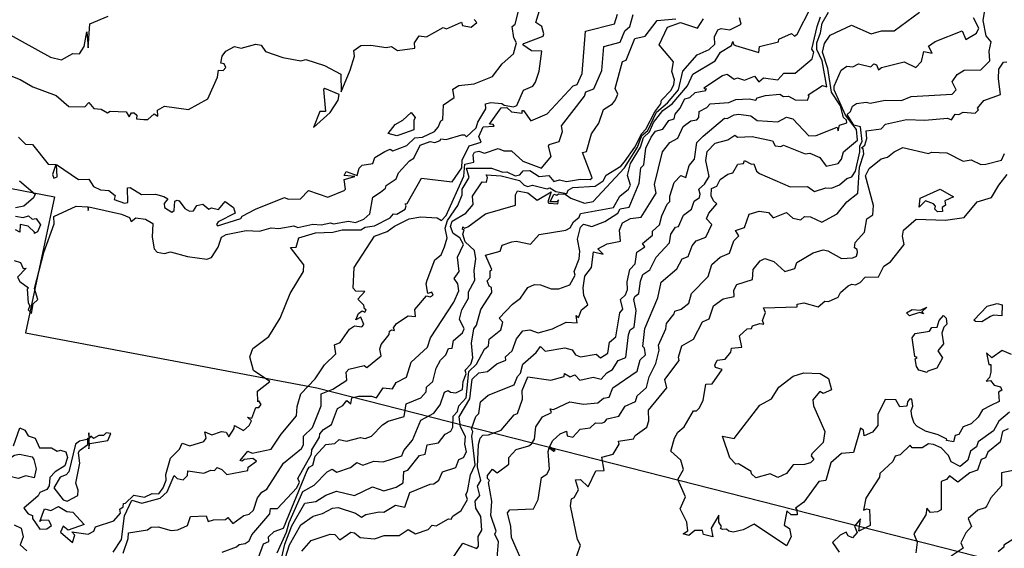
# Model space of a CAD drawing. Units: inches. Extents: x 25504641 to 25506451, y 6682229 to 6683775.
# Drawn here: x 25504987 to 25505179, y 6683471 to 6683574 of the extents above; entities that cross this region are included whole.
import ezdxf

# ---------------------------------------------------------------- set-up
doc = ezdxf.new("R2010")
doc.units = ezdxf.units.IN
doc.header["$MEASUREMENT"] = 0
doc.layers.add('Height curves', color=14, linetype='Continuous', lineweight=30)
doc.layers.add('Planning_areas', color=243, linetype='Continuous')

msp = doc.modelspace()

# ---------------------------------------------------------------- linework, layer by layer
at = {"layer": 'Height curves'}
for points, elevation in [([(25504985.48, 6683526.88), (25504986.7, 6683526.5), (25504987.24, 6683525.34), (25504987.79, 6683525.39), (25504986.13, 6683523.65), (25504986.55, 6683522.81), (25504988.23, 6683521.55), (25504987.99, 6683521.31), (25504988.18, 6683518.65), (25504988.55, 6683518.05), (25504988.22, 6683517.25), (25504988.85, 6683516.54), (25504989.2, 6683518.4), (25504990.1, 6683519.25), (25504989.43, 6683521.45), (25504991.24, 6683528.45), (25504993.29, 6683534.05), (25504993.25, 6683535.48), (25504997.57, 6683537.55), (25504999.85, 6683537.38), (25504999.95, 6683536.66), (25505000.05, 6683537.4), (25505006.44, 6683535.96), (25505008.05, 6683535.28), (25505008.32, 6683534.52), (25505009.25, 6683535.23), (25505011.15, 6683534.99), (25505012.6, 6683534.15), (25505012.44, 6683531.45), (25505012.88, 6683529.15), (25505013.43, 6683528.55), (25505014.85, 6683528.25), (25505016.05, 6683528.6), (25505019.35, 6683527.71), (25505023.14, 6683527.15), (25505024.05, 6683527.47), (25505025.35, 6683529.52), (25505026.02, 6683531.48), (25505026.95, 6683531.96), (25505030.83, 6683532.77), (25505033.45, 6683532.66), (25505035.75, 6683533.31), (25505037.25, 6683533.17), (25505040.15, 6683533.7), (25505040.95, 6683533.36), (25505043.87, 6683534.03), (25505045.55, 6683533.9), (25505047.35, 6683534.29), (25505047.95, 6683534.07), (25505050.87, 6683534.57), (25505052.25, 6683534.35), (25505053.85, 6683534.97), (25505055.06, 6683536.04), (25505055.61, 6683539.29), (25505057.15, 6683540.25), (25505058.09, 6683541.05), (25505058.22, 6683541.55), (25505060.2, 6683542.9), (25505060.66, 6683544.04), (25505062.8, 6683546.4), (25505063.65, 6683546.94), (25505064.86, 6683549.45), (25505066.85, 6683550.18), (25505067.75, 6683549.97), (25505068.83, 6683550.35), (25505068.95, 6683550.69), (25505069.95, 6683550.56), (25505073.03, 6683551.47), (25505073.55, 6683551.5), (25505073.95, 6683551.1), (25505075.87, 6683552.83), (25505076.16, 6683553.95), (25505077.75, 6683556.55), (25505077.65, 6683557.53), (25505078.72, 6683557.78), (25505080.85, 6683557.6), (25505081.35, 6683557.25), (25505083.15, 6683556.97), (25505083.79, 6683557.21), (25505085.1, 6683560.2), (25505086.95, 6683561.02), (25505087.44, 6683561.75), (25505088.15, 6683563.96), (25505088.72, 6683567.82), (25505086.65, 6683567.91), (25505084.99, 6683569.05), (25505085.14, 6683569.35), (25505088.93, 6683570.77), (25505089.09, 6683571.25), (25505088.71, 6683572.65), (25505087.54, 6683573.45), (25505088.41, 6683576.45)], 33), ([(25504986.3, 6683551), (25504987.65, 6683549.66), (25504989.05, 6683549.6), (25504992.11, 6683545.75), (25504993.58, 6683545.68), (25504992.96, 6683543.75), (25504993.25, 6683543.03), (25504993.86, 6683543.25), (25504993.75, 6683545.67), (25504998.04, 6683542.74), (25505000.05, 6683542.79), (25505000.95, 6683541.37), (25505002.35, 6683540.75), (25505003.99, 6683540.59), (25505005.19, 6683539.59), (25505005.04, 6683538.85), (25505007.03, 6683538.13), (25505007.7, 6683538.25), (25505007.65, 6683541.13), (25505008.15, 6683541.15), (25505010.35, 6683539.81), (25505013.13, 6683539.87), (25505014.75, 6683539.41), (25505015.49, 6683538.95), (25505014.81, 6683538.05), (25505014.89, 6683537.25), (25505016.33, 6683536.33), (25505016.76, 6683536.65), (25505016.89, 6683538.51), (25505017.35, 6683538.69), (25505017.75, 6683538.55), (25505018.85, 6683537.05), (25505019.77, 6683536.57), (25505020.56, 6683536.64), (25505021.22, 6683537.68), (25505022.35, 6683537.91), (25505023.55, 6683536.96), (25505024.08, 6683537.22), (25505025.45, 6683536.88), (25505026.75, 6683538.42), (25505028.37, 6683537.27), (25505028.69, 6683536.15), (25505025.35, 6683534.47), (25505025.04, 6683533.95), (25505025.25, 6683533.71), (25505029.79, 6683535.11), (25505030.05, 6683535.58), (25505032.69, 6683536.95), (25505038.37, 6683539.25), (25505039.05, 6683538.88), (25505041.45, 6683538.99), (25505043.05, 6683540.62), (25505046.85, 6683539.31), (25505050.05, 6683540.59), (25505050.31, 6683540.85), (25505050.05, 6683542.75), (25505052.08, 6683543.35), (25505050.05, 6683543.52), (25505050.42, 6683544.28), (25505052.55, 6683543.55), (25505052.98, 6683544.95), (25505053.55, 6683545.55), (25505055.65, 6683545.85), (25505056.04, 6683547.05), (25505057.96, 6683548.25), (25505059.05, 6683548.68), (25505059.55, 6683548.35), (25505062.25, 6683549.41), (25505063.85, 6683550.88), (25505065.35, 6683551), (25505067.72, 6683552.15), (25505068.43, 6683552.95), (25505068.9, 6683554.2), (25505069.34, 6683554.45), (25505069.46, 6683557.34), (25505071.51, 6683558.75), (25505071.26, 6683560.44), (25505072.45, 6683561.12), (25505075.47, 6683561.43), (25505079.05, 6683562.86), (25505080.94, 6683565.35), (25505083.18, 6683567.32), (25505083.72, 6683569.45), (25505083.21, 6683570.45), (25505082.9, 6683572.65), (25505083.49, 6683573.11), (25505084.13, 6683575.65)], 32), ([(25505036.91, 6683469.75), (25505038.75, 6683473.77), (25505039.24, 6683475.65), (25505041.95, 6683481.72), (25505044.15, 6683482.95), (25505046.71, 6683485.59), (25505047.65, 6683486.1), (25505048.57, 6683485.53), (25505051.26, 6683486.44), (25505052.48, 6683487.42), (25505053.65, 6683486.84), (25505055.85, 6683487.66), (25505057.66, 6683487.54), (25505061.33, 6683488.67), (25505061.71, 6683489.75), (25505063.38, 6683491.75), (25505065.01, 6683495.69), (25505067.55, 6683497.05), (25505068.79, 6683498.65), (25505069.65, 6683501.15), (25505070.35, 6683501.47), (25505070.82, 6683501.12), (25505071.85, 6683501.02), (25505073.15, 6683501.69), (25505073.3, 6683503.25), (25505073.88, 6683504.75), (25505073.68, 6683505.45), (25505074.79, 6683506.65), (25505075.22, 6683507.85), (25505074.92, 6683510.72), (25505075.39, 6683513.55), (25505075.93, 6683514.25), (25505076.78, 6683517.32), (25505078.89, 6683520.65), (25505078.87, 6683521.65), (25505078.36, 6683521.86), (25505077.97, 6683522.95), (25505078.57, 6683523.55), (25505078.57, 6683524.85), (25505078.94, 6683525.15), (25505077.65, 6683527.95), (25505080.55, 6683528.75), (25505080.95, 6683529.93), (25505082.85, 6683530.54), (25505083.65, 6683530.7), (25505086.45, 6683530.1), (25505088.15, 6683531.97), (25505093.42, 6683532.85), (25505094.25, 6683533.28), (25505094.88, 6683534.45), (25505095.99, 6683535.35), (25505096.25, 6683536.09), (25505102.73, 6683537.27), (25505103.93, 6683539.45), (25505105.65, 6683540.85), (25505106.05, 6683541.65), (25505105.44, 6683543.55), (25505106.05, 6683545.85), (25505108.02, 6683549.05), (25505108.6, 6683550.95), (25505109.73, 6683552.05), (25505110.55, 6683553.92), (25505112.39, 6683556.25), (25505114.17, 6683557.53), (25505117.22, 6683561.05), (25505118.25, 6683563.37), (25505122.58, 6683565.92), (25505123.65, 6683567.67), (25505125.77, 6683568.95), (25505126.04, 6683569.76), (25505126.17, 6683569.15), (25505126.55, 6683568.92), (25505131.15, 6683567.56), (25505131.25, 6683568.75), (25505135.01, 6683569.69), (25505135.03, 6683570.17), (25505137.55, 6683571.28), (25505138.15, 6683570.8), (25505138.62, 6683571.18), (25505141.35, 6683576.4)], 39), ([(25505038.15, 6683467.55), (25505039.35, 6683471.31), (25505041.55, 6683475.17), (25505043.95, 6683476.91), (25505045.81, 6683477.39), (25505047.75, 6683478.48), (25505048.85, 6683478.56), (25505052.23, 6683477.45), (25505053.39, 6683476.71), (25505054.25, 6683477.25), (25505056.85, 6683477.77), (25505057.75, 6683477.65), (25505060.06, 6683479.04), (25505061.86, 6683478.64), (25505062.85, 6683481.5), (25505066.85, 6683483.18), (25505067.55, 6683483.19), (25505068.55, 6683483.92), (25505069.24, 6683485.55), (25505071.89, 6683486.41), (25505072.43, 6683487.95), (25505073.34, 6683488.36), (25505073.96, 6683489.45), (25505073.6, 6683490.95), (25505073.75, 6683492.45), (25505072.76, 6683494.36), (25505072.54, 6683496.35), (25505074.62, 6683499.85), (25505075.05, 6683503.71), (25505076.35, 6683504.92), (25505078.05, 6683505.2), (25505079.89, 6683506.71), (25505081.65, 6683507.39), (25505081.58, 6683508.05), (25505082.88, 6683509.22), (25505083.75, 6683511.61), (25505084.95, 6683513.12), (25505086.35, 6683513.31), (25505087.95, 6683512.75), (25505090.75, 6683513.55), (25505093.45, 6683514.87), (25505095.59, 6683514.71), (25505095.44, 6683516.16), (25505095.87, 6683515.73), (25505096.44, 6683517.25), (25505097.7, 6683518.25), (25505096.9, 6683520.05), (25505096.8, 6683521.55), (25505097.12, 6683523.85), (25505098.43, 6683525.55), (25505098.82, 6683528.58), (25505100.7, 6683528.15), (25505099.66, 6683529.15), (25505101.45, 6683530.17), (25505104.08, 6683530.65), (25505103.86, 6683532.85), (25505104.45, 6683534.28), (25505106.05, 6683535.14), (25505108.11, 6683535.35), (25505111.06, 6683540.05), (25505110.76, 6683541.75), (25505112.28, 6683548.15), (25505113.72, 6683549.98), (25505115.27, 6683550.85), (25505116.35, 6683553.1), (25505117.85, 6683554.23), (25505119.02, 6683554.38), (25505119.4, 6683554.85), (25505119.49, 6683556.01), (25505121, 6683556.85), (25505121.65, 6683557.57), (25505125.25, 6683557.81), (25505126.65, 6683558.36), (25505129.24, 6683558.54), (25505130.54, 6683558.26), (25505130.8, 6683558.7), (25505132.45, 6683559.18), (25505135.25, 6683559.46), (25505135.99, 6683558.95), (25505136.95, 6683559.07), (25505138.25, 6683558.34), (25505140.65, 6683558.24), (25505141.01, 6683559.05), (25505140.78, 6683559.32), (25505143.59, 6683561.11), (25505144.46, 6683560.84), (25505143.54, 6683565.95), (25505142.52, 6683568.15), (25505142.52, 6683569.48), (25505143.24, 6683571.45), (25505143.52, 6683573.35), (25505144.75, 6683575.46)], 41), ([(25505041.74, 6683470.06), (25505043.55, 6683472.14), (25505047.25, 6683473.38), (25505048.19, 6683473.29), (25505049.15, 6683472.26), (25505051.35, 6683473.79), (25505052.05, 6683473.62), (25505053.13, 6683472.73), (25505055.95, 6683472.44), (25505057.85, 6683473.11), (25505060.75, 6683473.14), (25505062.55, 6683474.3), (25505063.95, 6683473.44), (25505066.45, 6683474.27), (25505067.26, 6683475.14), (25505068.05, 6683475.03), (25505070.4, 6683476.4), (25505070.98, 6683476.32), (25505071.29, 6683476.91), (25505072.88, 6683478.02), (25505074.17, 6683480.15), (25505073.81, 6683481.15), (25505074.17, 6683481.73), (25505074.75, 6683484.97), (25505075.62, 6683486.95), (25505075.01, 6683492.55), (25505075.18, 6683493.45), (25505074.9, 6683493.95), (25505075.75, 6683496.39), (25505076.34, 6683496.95), (25505076.72, 6683499.25), (25505078.19, 6683500.55), (25505083.25, 6683502.61), (25505083.96, 6683504.24), (25505084.54, 6683504.85), (25505084.99, 6683506.61), (25505087.6, 6683508.9), (25505088.45, 6683510.07), (25505089.34, 6683509.14), (25505093.17, 6683509.83), (25505094.6, 6683509.4), (25505095.25, 6683508.45), (25505096.25, 6683508.06), (25505099.35, 6683508.61), (25505100.15, 6683507.87), (25505101.59, 6683508.75), (25505101.91, 6683510.95), (25505103.16, 6683511.95), (25505103.96, 6683516.65), (25505104.55, 6683517.35), (25505104.08, 6683519.25), (25505105.09, 6683520.21), (25505105.46, 6683521.24), (25505105.39, 6683522.75), (25505105.91, 6683525.15), (25505106.93, 6683526.27), (25505107.26, 6683528.54), (25505108.83, 6683529.55), (25505108.39, 6683530.25), (25505110.34, 6683531.85), (25505110.34, 6683532.65), (25505111.69, 6683533.85), (25505112.15, 6683535.65), (25505113.24, 6683537.95), (25505113.75, 6683538.41), (25505113.74, 6683539.45), (25505114.55, 6683542.18), (25505115.88, 6683543.52), (25505116.85, 6683543.13), (25505117.54, 6683545.46), (25505118.55, 6683546.69), (25505119.03, 6683549.95), (25505120.25, 6683551.25), (25505124.45, 6683554.76), (25505124.95, 6683554.68), (25505126.35, 6683555.4), (25505127.25, 6683555.5), (25505129.55, 6683555.21), (25505130.85, 6683554.3), (25505134.85, 6683554.05), (25505136.55, 6683554.94), (25505137.83, 6683554.63), (25505140.95, 6683551.3), (25505142.35, 6683551.37), (25505146.45, 6683552.95), (25505146.65, 6683552.25), (25505146.93, 6683553.35), (25505148.36, 6683553.85), (25505148.3, 6683554.35), (25505147.71, 6683554.85), (25505147.15, 6683557.14), (25505145.37, 6683559.85), (25505144.63, 6683564.45), (25505143.58, 6683567.65), (25505144, 6683569.35), (25505145.11, 6683570.99), (25505149.25, 6683572.92), (25505153.15, 6683571.23), (25505155.15, 6683571.84), (25505157.65, 6683571.82), (25505162.58, 6683575.45)], 42), ([(25505079.93, 6683468.77), (25505080.19, 6683471.85), (25505079.5, 6683473.35), (25505079.77, 6683473.95), (25505078.72, 6683477.05), (25505078.88, 6683479.85), (25505078.25, 6683483.45), (25505078.44, 6683483.85), (25505078.05, 6683484.28), (25505078.05, 6683484.84), (25505079.05, 6683486.07), (25505079.95, 6683485.4), (25505082.23, 6683487.07), (25505082.25, 6683488.37), (25505083.66, 6683489.94), (25505086.15, 6683490.64), (25505086.66, 6683491.05), (25505087.25, 6683491.95), (25505087.52, 6683494.38), (25505088.8, 6683496.3), (25505090.59, 6683497.15), (25505090.31, 6683497.89), (25505090.95, 6683497.75), (25505094.15, 6683499.25), (25505096.85, 6683498.78), (25505099.65, 6683499.03), (25505100.75, 6683499.97), (25505101.85, 6683500.15), (25505102.6, 6683502), (25505107.33, 6683505.25), (25505107.92, 6683507.48), (25505108.95, 6683508.45), (25505108.79, 6683509.75), (25505108.45, 6683510.05), (25505108.85, 6683513.58), (25505111.4, 6683519.6), (25505112.01, 6683522.69), (25505115.12, 6683525.28), (25505116.17, 6683527.23), (25505117.32, 6683527.65), (25505118.13, 6683529.77), (25505118.86, 6683530.74), (25505120.81, 6683531.45), (25505121.94, 6683533.95), (25505120.89, 6683535.05), (25505121.36, 6683536.15), (25505122.94, 6683537.96), (25505122.27, 6683538.55), (25505121.85, 6683539.55), (25505121.9, 6683540.95), (25505122.95, 6683541.45), (25505123.58, 6683542.75), (25505125.05, 6683543.79), (25505126.04, 6683544.06), (25505127.05, 6683545.71), (25505128.16, 6683545.84), (25505128.35, 6683546.48), (25505129.72, 6683545.72), (25505130.15, 6683545.79), (25505130.69, 6683544.39), (25505131.25, 6683543.93), (25505137.25, 6683541.31), (25505140.65, 6683541.39), (25505142.05, 6683540.41), (25505144.25, 6683541.08), (25505145.35, 6683541.02), (25505146.95, 6683541.67), (25505148.35, 6683542.96), (25505149.35, 6683543.28), (25505150.05, 6683544.36), (25505150.91, 6683548.15), (25505150.9, 6683549.3), (25505151.35, 6683550.15), (25505151.01, 6683553.05), (25505149.75, 6683553.35), (25505148.44, 6683555.45), (25505149.11, 6683556.05), (25505149.45, 6683557.11), (25505150.25, 6683557.58), (25505152.15, 6683557.88), (25505152.95, 6683557.64), (25505155.85, 6683558.23), (25505159.05, 6683558.19), (25505160.95, 6683558.95), (25505168.96, 6683559.44), (25505169.74, 6683560.25), (25505168.99, 6683561.85), (25505169.94, 6683563.26), (25505171.35, 6683564.1), (25505174.58, 6683564.22), (25505176.35, 6683565.98), (25505176.2, 6683567.85), (25505176.6, 6683569.65), (25505175.61, 6683570.85), (25505175.01, 6683573.85), (25505175.39, 6683575.85)], 44), ([(25504975.35, 6683566.71), (25504986.65, 6683562.3), (25504989.08, 6683560.88), (25504993.68, 6683559.15), (25504996.15, 6683557.01), (25504999.27, 6683556.93), (25505000.05, 6683557.78), (25505001.05, 6683556.66), (25505002.5, 6683556.5), (25505003.75, 6683555.8), (25505004.23, 6683556.13), (25505007.36, 6683555.96), (25505007.95, 6683554.98), (25505008.44, 6683555.75), (25505008.95, 6683555.76), (25505009.45, 6683555.3), (25505009.41, 6683554.61), (25505010.85, 6683554.45), (25505011.61, 6683554.49), (25505012.85, 6683555.58), (25505013.55, 6683555.13), (25505013.48, 6683556.32), (25505014.85, 6683557.08), (25505019.55, 6683556.44), (25505023.35, 6683558.51), (25505025.24, 6683562.75), (25505025.45, 6683564.15), (25505026.35, 6683564.09), (25505026.87, 6683564.63), (25505026.55, 6683565.38), (25505025.89, 6683565.49), (25505026.12, 6683566.88), (25505026.87, 6683567.85), (25505028.55, 6683568.75), (25505029.85, 6683568.42), (25505032.75, 6683569.21), (25505033.75, 6683569.01), (25505034.65, 6683567.76), (25505038, 6683566.6), (25505041.52, 6683565.98), (25505042.55, 6683566.22), (25505046.15, 6683565.02), (25505049.34, 6683563.34), (25505049.45, 6683559.86), (25505051.22, 6683564.15), (25505052.04, 6683566.86), (25505051.91, 6683567.95), (25505053.25, 6683568.95), (25505055.23, 6683569.03), (25505058.25, 6683568.54), (25505059.25, 6683568.78), (25505060.45, 6683567.98), (25505063.85, 6683568.42), (25505063.78, 6683569.45), (25505064.72, 6683570.85), (25505066.15, 6683570.66), (25505069.36, 6683572.44), (25505070.06, 6683572.24), (25505072.95, 6683573.49), (25505073.15, 6683572.85), (25505074.85, 6683572.55), (25505075.96, 6683573.45), (25505075.45, 6683574.05)], 31), ([(25504980.85, 6683573.1), (25504992.55, 6683566.65), (25504994.75, 6683566.12), (25504996.95, 6683567.37), (25504998.25, 6683567.29), (25504999.15, 6683568.75), (25504999.65, 6683571.64), (25504999.95, 6683568.52), (25505000.29, 6683573.21), (25505003.85, 6683574.71)], 30), ([(25504985.35, 6683490.66), (25504986.55, 6683494.2), (25504987.55, 6683493.69), (25504988.22, 6683492.62), (25504989.57, 6683492.15), (25504990.43, 6683490.25), (25504992.77, 6683490.25), (25504993.85, 6683489.59), (25504994.55, 6683489.79), (25504995.55, 6683489.45), (25504995.89, 6683488.35), (25504995.39, 6683486.75), (25504993.45, 6683485.55), (25504992.46, 6683484.44), (25504992.3, 6683482.8), (25504991.88, 6683482.12), (25504990.49, 6683481.55), (25504990.15, 6683480.86), (25504987.38, 6683478.48), (25504988.2, 6683477.35), (25504989.06, 6683477.05), (25504989.04, 6683476.45), (25504990.45, 6683474.32), (25504991.85, 6683474.43), (25504992.75, 6683475.05), (25504992.25, 6683476.04), (25504990.79, 6683476.11), (25504990.45, 6683475.84), (25504991.38, 6683478.32), (25504992.65, 6683478.01), (25504994.15, 6683478.8), (25504995.75, 6683477.79), (25504996.95, 6683477.7), (25504999.14, 6683475.25), (25504996.05, 6683474.15), (25504995.05, 6683474.96), (25504994.53, 6683473.75), (25504996.87, 6683471.73), (25504997.3, 6683473.15), (25504996.72, 6683473.85), (25504999.95, 6683473.4), (25505001.05, 6683473.93), (25505001.35, 6683474.78), (25505004.95, 6683475.98), (25505006.25, 6683477.51), (25505006.16, 6683478.25), (25505006.77, 6683478.75), (25505006.82, 6683479.38), (25505007.25, 6683479.42), (25505008.85, 6683480.99), (25505010.95, 6683480.58), (25505012.44, 6683481.36), (25505013.79, 6683481.25), (25505014.64, 6683482.45), (25505015.19, 6683483.95), (25505015.16, 6683485.05), (25505016.05, 6683488.23), (25505017.8, 6683490), (25505018.35, 6683491.2), (25505019.85, 6683490.65), (25505022.58, 6683491.52), (25505023.03, 6683492.15), (25505022.75, 6683493.38), (25505024.15, 6683492.78), (25505026.05, 6683493.43), (25505026.94, 6683493.34), (25505027.45, 6683492.41), (25505028.53, 6683494.05), (25505028.58, 6683494.62), (25505030.32, 6683493.68), (25505031.41, 6683494.65), (25505031.9, 6683495.55), (25505031.12, 6683496.28), (25505031.95, 6683496.05), (25505032.72, 6683498.15), (25505033.35, 6683498.16), (25505033.77, 6683498.75), (25505033.35, 6683499.42), (25505033.1, 6683499.25), (25505033.05, 6683501.35), (25505035.48, 6683503.25), (25505032.27, 6683505.37), (25505031.56, 6683508.05), (25505032.15, 6683509.69), (25505035.3, 6683512.05), (25505037.51, 6683515.65), (25505039.43, 6683520.47), (25505042.05, 6683524.75), (25505042.1, 6683526.05), (25505039.54, 6683529.45), (25505040.66, 6683529.54), (25505041.18, 6683531.35), (25505044.38, 6683532.32), (25505047.78, 6683532.42), (25505049.61, 6683532.89), (25505053.25, 6683532.93), (25505054.15, 6683533.42), (25505055.95, 6683533.66), (25505059.05, 6683535.26), (25505059.65, 6683536), (25505060.35, 6683535.95), (25505061.95, 6683536.95), (25505062.17, 6683537.57), (25505061.95, 6683537.99), (25505062.35, 6683538.05), (25505065.15, 6683543), (25505071.15, 6683542.26), (25505073.02, 6683545.05), (25505073.1, 6683546.5), (25505074.45, 6683549.35), (25505076.85, 6683550.05), (25505076.39, 6683551.15), (25505077.19, 6683553.05), (25505079.34, 6683553.16), (25505079.15, 6683553.52), (25505078.46, 6683553.55), (25505080.75, 6683556.73), (25505081.85, 6683556.85), (25505082.77, 6683555.97), (25505084.85, 6683555.73), (25505084.83, 6683556.27), (25505085.13, 6683556.25), (25505086.55, 6683554.2), (25505089.75, 6683555.58), (25505094.79, 6683561.05), (25505095.6, 6683561.3), (25505096.57, 6683563.45), (25505097.25, 6683571.75), (25505102.88, 6683573.22), (25505103.47, 6683575.05)], 34), ([(25505004.8, 6683469.85), (25505006.45, 6683472.32), (25505007.07, 6683476.93), (25505008.45, 6683480.02), (25505010.44, 6683479.44), (25505014.05, 6683480.41), (25505015.39, 6683481.65), (25505016.75, 6683484.88), (25505017.35, 6683484.24), (25505018.55, 6683484.01), (25505019.4, 6683484.85), (25505019.44, 6683485.76), (25505022.55, 6683485.3), (25505023.95, 6683485.9), (25505024.65, 6683485.85), (25505025.15, 6683486.39), (25505026.09, 6683485.99), (25505027.05, 6683485.05), (25505031.18, 6683485.85), (25505031.22, 6683486.45), (25505032.9, 6683487.65), (25505032.15, 6683488.15), (25505030.45, 6683487.95), (25505030.05, 6683487.62), (25505029.68, 6683487.78), (25505031.15, 6683489.61), (25505032.05, 6683489.24), (25505035.71, 6683489.99), (25505037.71, 6683492.95), (25505040.71, 6683496.55), (25505040.84, 6683498.35), (25505041.51, 6683500.85), (25505044.35, 6683503.75), (25505046.2, 6683506.5), (25505048.4, 6683508.65), (25505048.15, 6683510.41), (25505049.26, 6683510.84), (25505051.05, 6683513.45), (25505052.05, 6683514.12), (25505053.45, 6683513.93), (25505053.88, 6683514.35), (25505053.25, 6683515.83), (25505052.31, 6683515.31), (25505052.85, 6683516.55), (25505053.55, 6683517.05), (25505054.09, 6683516.81), (25505054.35, 6683517.25), (25505053.97, 6683517.45), (25505053.9, 6683518.15), (25505052.69, 6683519.35), (25505054.07, 6683520.85), (25505052.33, 6683520.93), (25505051.76, 6683521.46), (25505051.97, 6683525.55), (25505055.97, 6683531.65), (25505058.45, 6683532.55), (25505059.85, 6683533.64), (25505062.72, 6683535.08), (25505065.05, 6683535.44), (25505068.23, 6683535.23), (25505069.05, 6683534.74), (25505069.95, 6683535.73), (25505073.43, 6683543.37), (25505073.65, 6683545.72), (25505075.36, 6683546.14), (25505075.27, 6683547.55), (25505075.52, 6683548.08), (25505076.35, 6683548.29), (25505077.45, 6683547.91), (25505080.15, 6683548.83), (25505081.25, 6683548.38), (25505082.75, 6683548.32), (25505084.99, 6683546.35), (25505088.65, 6683544.97), (25505090.53, 6683547.27), (25505089.98, 6683549.25), (25505090.15, 6683549.57), (25505092.11, 6683550.15), (25505092.73, 6683552.15), (25505092.54, 6683553.25), (25505097.02, 6683559.05), (25505097.31, 6683559.89), (25505098.87, 6683560.45), (25505100.45, 6683564.05), (25505100.83, 6683568.77), (25505104.05, 6683569.63), (25505104.95, 6683571.85), (25505105.94, 6683572.65), (25505106.55, 6683575.02)], 35), ([(25505006.79, 6683469.65), (25505007.78, 6683472.55), (25505007.84, 6683473.66), (25505011.55, 6683474.21), (25505012.25, 6683474.74), (25505013.65, 6683474.78), (25505016.15, 6683474.11), (25505017.47, 6683474.23), (25505019.35, 6683475.05), (25505019.95, 6683476.83), (25505023.05, 6683476.97), (25505023.43, 6683475.83), (25505024.45, 6683476.17), (25505026.78, 6683476.22), (25505027.25, 6683476.64), (25505028.25, 6683475.48), (25505030.38, 6683477.02), (25505031.45, 6683477.26), (25505032.26, 6683478.05), (25505033.07, 6683480.45), (25505033.9, 6683481.6), (25505034.9, 6683482.2), (25505038.13, 6683487.25), (25505041.65, 6683490.15), (25505042.06, 6683490.85), (25505042.09, 6683492.55), (25505043.81, 6683494.25), (25505045.49, 6683498.45), (25505045.52, 6683500.85), (25505047.81, 6683501.75), (25505050.55, 6683503.52), (25505050.43, 6683505.05), (25505050.95, 6683505.67), (25505053.95, 6683506.35), (25505054.45, 6683505.95), (25505057.25, 6683508.28), (25505056.98, 6683509.55), (25505057.23, 6683510.45), (25505058.82, 6683512.45), (25505058.92, 6683513.05), (25505059.25, 6683513.37), (25505059.87, 6683513.23), (25505059.7, 6683513.75), (25505060.25, 6683514.57), (25505062.56, 6683516.05), (25505063.98, 6683515.92), (25505063.85, 6683517.29), (25505066.15, 6683519.99), (25505066.85, 6683519.81), (25505067.42, 6683520.15), (25505067.15, 6683520.72), (25505066.37, 6683520.45), (25505066.08, 6683522.35), (25505066.25, 6683523.04), (25505067.75, 6683527.05), (25505068.97, 6683528.03), (25505069.67, 6683529.55), (25505070.15, 6683531.35), (25505069.8, 6683533.25), (25505070.24, 6683534.75), (25505072.25, 6683537.65), (25505073.09, 6683539.75), (25505073.09, 6683540.85), (25505074.5, 6683543.15), (25505073.95, 6683544.96), (25505078.85, 6683544.94), (25505081.05, 6683544.16), (25505081.85, 6683544.21), (25505083.45, 6683543.48), (25505084.38, 6683543.65), (25505085.05, 6683544.46), (25505086.35, 6683544.49), (25505088.14, 6683543.34), (25505090.05, 6683543.5), (25505091.05, 6683542.32), (25505092.12, 6683542.68), (25505093.55, 6683542.33), (25505096.25, 6683542.83), (25505098.16, 6683542.74), (25505098.54, 6683543.05), (25505096.67, 6683548.05), (25505097.46, 6683548.25), (25505098.41, 6683551.65), (25505099.85, 6683553.73), (25505100.74, 6683556.46), (25505102.55, 6683557.56), (25505103.1, 6683558.35), (25505103.56, 6683559.45), (25505103.03, 6683560.55), (25505104.45, 6683565.79), (25505105.21, 6683566.09), (25505106.91, 6683570.29), (25505108.91, 6683570.75), (25505111.25, 6683573.85), (25505114.94, 6683574.16)], 36), ([(25505026.15, 6683469.87), (25505028.95, 6683470.88), (25505029.45, 6683471.38), (25505030.65, 6683471.52), (25505031.45, 6683472.08), (25505031.96, 6683473.25), (25505035.47, 6683477.35), (25505035.58, 6683478.42), (25505036.95, 6683478.37), (25505040.75, 6683482.42), (25505041.25, 6683483.55), (25505040.93, 6683484.25), (25505043.63, 6683489.05), (25505043.71, 6683489.85), (25505045.17, 6683492.33), (25505045.25, 6683492.98), (25505045.95, 6683493.84), (25505047.56, 6683494.85), (25505048.71, 6683497.95), (25505049.75, 6683498.53), (25505050.55, 6683499.52), (25505051.35, 6683498.87), (25505051.51, 6683500.05), (25505052.85, 6683500.37), (25505055.35, 6683500.34), (25505056.36, 6683500.04), (25505057.63, 6683501.97), (25505059.45, 6683501.83), (25505060.19, 6683503.05), (25505062.21, 6683504.05), (25505063.15, 6683507.03), (25505066.33, 6683509.95), (25505066.91, 6683511.75), (25505071.49, 6683518.75), (25505072.46, 6683520.95), (25505072.23, 6683522.35), (25505071.51, 6683523.35), (25505072.5, 6683524.75), (25505072.2, 6683527.55), (25505073.39, 6683530.05), (25505072.65, 6683531.34), (25505071.33, 6683532.15), (25505070.83, 6683533.55), (25505071.15, 6683534.62), (25505073.85, 6683536.13), (25505075.27, 6683537.85), (25505075.15, 6683539.45), (25505077.05, 6683542.31), (25505077.85, 6683542.22), (25505078.07, 6683543.13), (25505077.81, 6683543.65), (25505080.75, 6683543.48), (25505084.35, 6683542.55), (25505085.25, 6683541.64), (25505085.95, 6683541.4), (25505086.85, 6683541.65), (25505089.75, 6683540.9), (25505090.25, 6683541.08), (25505091.45, 6683540.4), (25505093.58, 6683540.02), (25505093.85, 6683540.64), (25505094.75, 6683541.21), (25505099.15, 6683541.43), (25505100.69, 6683542.45), (25505101.3, 6683543.6), (25505104.15, 6683545.38), (25505104.85, 6683546.17), (25505106.87, 6683549.05), (25505108.24, 6683551.76), (25505109.03, 6683552.57), (25505110.78, 6683555.95), (25505112, 6683557.55), (25505112.13, 6683558.25), (25505113.98, 6683560.22), (25505114.51, 6683561.35), (25505114.62, 6683562.25), (25505114.1, 6683563.85), (25505114.48, 6683565.75), (25505111.67, 6683569.05), (25505113.25, 6683572.56), (25505115.85, 6683573.45), (25505119.15, 6683572.34), (25505120.3, 6683574.15)], 37), ([(25505033.25, 6683468.79), (25505034.23, 6683471.47), (25505035.27, 6683471.93), (25505035.2, 6683472.85), (25505036.35, 6683473.91), (25505038.15, 6683474.55), (25505042.75, 6683485.81), (25505043.15, 6683486.48), (25505043.9, 6683486.85), (25505044.35, 6683488.63), (25505046.45, 6683490.88), (25505048.22, 6683491.08), (25505049.05, 6683491.9), (25505050.45, 6683491.54), (25505053.24, 6683492.26), (25505054.15, 6683492.06), (25505055.39, 6683492.51), (25505057.55, 6683494.78), (25505058.65, 6683495.47), (25505061.75, 6683496.36), (25505062.15, 6683498.89), (25505065.03, 6683500.07), (25505066.05, 6683501.19), (25505066.15, 6683502.15), (25505067.35, 6683503.25), (25505068.01, 6683505.85), (25505068.85, 6683507.39), (25505069.91, 6683508.45), (25505070.45, 6683509.69), (25505071.13, 6683509.75), (25505071.43, 6683511.27), (25505073.2, 6683512.75), (25505073.47, 6683513.55), (25505072.57, 6683515.45), (25505073.07, 6683517.25), (25505074.34, 6683519.55), (25505074.33, 6683520.77), (25505075.57, 6683523.05), (25505075.45, 6683524.95), (25505075.8, 6683527.25), (25505075.53, 6683528.85), (25505073.7, 6683530.55), (25505073.22, 6683532.05), (25505073.47, 6683532.87), (25505073.19, 6683532.95), (25505073.22, 6683533.48), (25505073.55, 6683533.22), (25505074.19, 6683533.51), (25505077.7, 6683536.05), (25505083.51, 6683537.69), (25505083.52, 6683539.75), (25505083.95, 6683540.54), (25505085.95, 6683540.13), (25505087.75, 6683538.69), (25505090.49, 6683540.35), (25505089.89, 6683538.35), (25505090.05, 6683538.1), (25505091.81, 6683537.99), (25505091.95, 6683538.78), (25505091.65, 6683538.4), (25505090.32, 6683538.35), (25505091.05, 6683539.85), (25505091.65, 6683539.68), (25505091.95, 6683539.93), (25505093.25, 6683539.85), (25505094.35, 6683539.06), (25505097.02, 6683538.12), (25505098.71, 6683538.45), (25505104.85, 6683545.03), (25505107.44, 6683549.05), (25505108.28, 6683551.35), (25505109.4, 6683552.35), (25505111.15, 6683555.94), (25505113.27, 6683557.75), (25505115.45, 6683560.25), (25505116.27, 6683563.95), (25505119.05, 6683567.1), (25505121.45, 6683568.2), (25505122.55, 6683569.2), (25505122.49, 6683570.65), (25505123.15, 6683571.99), (25505123.75, 6683572.28), (25505125.45, 6683572.01), (25505127.67, 6683573.13), (25505127.37, 6683574.33)], 38), ([(25505035.99, 6683460.91), (25505038.4, 6683471.4), (25505039.75, 6683475), (25505042.35, 6683479.46), (25505044.45, 6683479.75), (25505046.45, 6683481.02), (25505048.55, 6683481.76), (25505052.05, 6683480.95), (25505055.55, 6683482.66), (25505057.75, 6683481.88), (25505060.21, 6683482.59), (25505061.55, 6683483.41), (25505061.72, 6683485.65), (25505062.45, 6683485.92), (25505064.75, 6683488.76), (25505065.87, 6683489.03), (25505066.26, 6683490.85), (25505068.45, 6683491.21), (25505069.77, 6683492.93), (25505070.89, 6683493.55), (25505071.25, 6683494.32), (25505071.36, 6683496.45), (25505072.17, 6683497.35), (25505072.43, 6683498.45), (25505073.87, 6683500.05), (25505074.44, 6683505.16), (25505075.9, 6683506.65), (25505077.45, 6683509.57), (25505078.26, 6683510.24), (25505078.39, 6683511.51), (25505080.69, 6683513.31), (25505081.08, 6683514.85), (25505080.36, 6683515.65), (25505082.95, 6683518.37), (25505084.55, 6683519.55), (25505085.95, 6683521.64), (25505087.25, 6683522.19), (25505088.45, 6683522.12), (25505090.54, 6683521.34), (25505092.05, 6683521.34), (25505094.18, 6683522.12), (25505095.2, 6683524.05), (25505095.01, 6683524.75), (25505095.99, 6683527.21), (25505096.1, 6683528.75), (25505095.7, 6683531.05), (25505096.25, 6683533.45), (25505096.85, 6683534.03), (25505098.45, 6683533.53), (25505101.05, 6683534.51), (25505103.55, 6683536.16), (25505104.05, 6683536.98), (25505105.8, 6683537.35), (25505107.71, 6683542.05), (25505108.05, 6683545.05), (25505108.66, 6683545.64), (25505109.02, 6683548.85), (25505110.05, 6683551.04), (25505110.95, 6683552.18), (25505112.35, 6683552.57), (25505113.55, 6683554.26), (25505114.58, 6683554.62), (25505114.75, 6683555.55), (25505115.7, 6683556.6), (25505116.65, 6683558.55), (25505117.65, 6683558.77), (25505118.66, 6683559.74), (25505120.81, 6683560.15), (25505120.85, 6683560.51), (25505120.75, 6683560.26), (25505120.4, 6683560.7), (25505124.05, 6683563.11), (25505124.95, 6683563.33), (25505126.35, 6683562.36), (25505126.95, 6683562.63), (25505128.35, 6683562.15), (25505130.28, 6683562.98), (25505131.14, 6683561.84), (25505132.05, 6683562.65), (25505134.88, 6683562.22), (25505136.07, 6683563.55), (25505138.25, 6683563.56), (25505141.55, 6683566.36), (25505141.93, 6683567.65), (25505141.53, 6683568.25), (25505142.57, 6683572.65), (25505143.2, 6683574.55)], 40), ([(25505071.05, 6683468.37), (25505073.25, 6683471.61), (25505075.95, 6683470.57), (25505076.29, 6683471.05), (25505076.25, 6683472.95), (25505076.94, 6683474.15), (25505076.78, 6683476.85), (25505075.77, 6683478.45), (25505075.65, 6683479.85), (25505076.54, 6683480.95), (25505076.09, 6683482.75), (25505076.73, 6683483.85), (25505076.13, 6683486.55), (25505076.3, 6683490.9), (25505076.63, 6683492.15), (25505077.15, 6683492.73), (25505078.25, 6683492.79), (25505080.71, 6683493.69), (25505083.25, 6683496.74), (25505083.94, 6683496.96), (25505084.94, 6683499.75), (25505084.85, 6683501.45), (25505085.95, 6683504.15), (25505090.45, 6683503.5), (25505093.05, 6683504.21), (25505093.15, 6683504.82), (25505094.25, 6683504.14), (25505095.15, 6683504.53), (25505096.15, 6683503.48), (25505098.72, 6683504.08), (25505100.33, 6683503.67), (25505101.43, 6683504.95), (25505102.55, 6683505.58), (25505103.65, 6683507.36), (25505105.1, 6683507.9), (25505105.65, 6683512.37), (25505105.99, 6683513.31), (25505106.75, 6683513.85), (25505107.18, 6683517.15), (25505106.7, 6683519.25), (25505106.87, 6683519.85), (25505107.69, 6683520.45), (25505107.97, 6683522.83), (25505108.45, 6683524.19), (25505109.85, 6683525.09), (25505111.03, 6683527.55), (25505113.64, 6683530.35), (25505113.95, 6683532.05), (25505114.85, 6683533.41), (25505115.46, 6683533.55), (25505116.43, 6683535.75), (25505117.97, 6683536.93), (25505118.49, 6683538.51), (25505119.52, 6683539.25), (25505119.69, 6683539.85), (25505119.38, 6683540.85), (25505120.49, 6683541.81), (25505121.45, 6683543.35), (25505120.78, 6683546.45), (25505121.04, 6683548.25), (25505122.63, 6683549.85), (25505125.05, 6683550.49), (25505126.45, 6683551.41), (25505126.95, 6683551.04), (25505129.85, 6683551.16), (25505133.81, 6683550.31), (25505134.35, 6683549.32), (25505135.45, 6683549.22), (25505135.98, 6683549.48), (25505140.24, 6683547.74), (25505141.15, 6683547.9), (25505143.05, 6683547.04), (25505144.35, 6683545.35), (25505146.65, 6683545.86), (25505147.32, 6683546.75), (25505147.68, 6683548.15), (25505150.45, 6683550.45), (25505150.23, 6683552.55), (25505148.1, 6683555.3), (25505145.89, 6683560.25), (25505145.89, 6683561.01), (25505147.28, 6683564.12), (25505148.35, 6683564.93), (25505149.55, 6683564.76), (25505150.64, 6683565.36), (25505153.05, 6683564.8), (25505153.65, 6683565.38), (25505154.18, 6683565.15), (25505154.55, 6683564.2), (25505155.15, 6683564.65), (25505159.55, 6683565.75), (25505161.85, 6683564.63), (25505162.99, 6683565.85), (25505163.45, 6683567.8), (25505165.05, 6683567.44), (25505164.34, 6683568.85), (25505165.65, 6683569.72), (25505170.95, 6683571.8), (25505171.64, 6683570.14), (25505173.75, 6683571.35), (25505174.18, 6683572.35), (25505173.15, 6683574.35)], 43), ([(25505085.55, 6683466.35), (25505082.76, 6683472.75), (25505082.63, 6683474.85), (25505081.95, 6683477.55), (25505082.45, 6683478.16), (25505087.07, 6683478.35), (25505087.96, 6683480.14), (25505088.64, 6683484.46), (25505089.65, 6683485.09), (25505090.18, 6683486.12), (25505089.95, 6683489.55), (25505090.15, 6683490.25), (25505090.15, 6683490.26), (25505090.15, 6683490.25), (25505090.15, 6683490.25), (25505091.05, 6683489.63), (25505091.33, 6683489.75), (25505090.16, 6683490.45), (25505090.83, 6683491.67), (25505092.25, 6683493.01), (25505093.55, 6683493.5), (25505093.62, 6683492.62), (25505094.74, 6683492.36), (25505096.18, 6683493.92), (25505098.15, 6683494.18), (25505099.17, 6683495.13), (25505100.45, 6683495.09), (25505101.05, 6683495.32), (25505101.48, 6683495.95), (25505103.75, 6683496.48), (25505105.01, 6683498.39), (25505107.04, 6683499.35), (25505107.34, 6683500.46), (25505109.15, 6683502.03), (25505109.72, 6683504.15), (25505111.02, 6683506.78), (25505111.67, 6683509.35), (25505111.51, 6683510.35), (25505112.93, 6683513.55), (25505113.05, 6683514.55), (25505114.61, 6683516.45), (25505114.7, 6683517), (25505115.95, 6683517.35), (25505117.48, 6683518.55), (25505117.95, 6683520.45), (25505121.23, 6683523.77), (25505121.97, 6683526.15), (25505123.55, 6683527.55), (25505125.44, 6683528.36), (25505126.27, 6683530.75), (25505127.23, 6683531.75), (25505126.6, 6683532.75), (25505128.33, 6683533.37), (25505129.25, 6683535.93), (25505131.18, 6683536.52), (25505133.06, 6683536.26), (25505133.95, 6683535.24), (25505136.55, 6683536.28), (25505137.81, 6683535.21), (25505139.35, 6683534.88), (25505140.05, 6683535.48), (25505141.27, 6683535.47), (25505143.45, 6683534.4), (25505146.5, 6683536), (25505148.34, 6683538.35), (25505150.53, 6683540.05), (25505150.81, 6683545.15), (25505151.72, 6683547.75), (25505151.55, 6683548.75), (25505151.24, 6683548.95), (25505151.88, 6683549.45), (25505152.25, 6683550.75), (25505152.15, 6683552.28), (25505155.05, 6683552.63), (25505155.95, 6683553.54), (25505160.03, 6683554.47), (25505163.65, 6683554.34), (25505168.05, 6683554.72), (25505168.85, 6683554.39), (25505169.55, 6683555.55), (25505170.27, 6683555.43), (25505171.11, 6683555.89), (25505173.45, 6683555.74), (25505174.13, 6683556.35), (25505173.95, 6683556.7), (25505175.15, 6683558.19), (25505178.45, 6683559.37), (25505178.01, 6683562.45), (25505178.11, 6683564.29), (25505179.04, 6683565.66), (25505179.65, 6683565.78)], 45), ([(25505095.57, 6683469.15), (25505096.26, 6683471.25), (25505095.65, 6683472.35), (25505094.32, 6683478.92), (25505094.52, 6683480.28), (25505095.02, 6683480.55), (25505095.86, 6683482.05), (25505095.25, 6683484.03), (25505096.25, 6683484.05), (25505097.75, 6683482.62), (25505099.25, 6683485.75), (25505100.87, 6683485.85), (25505100.45, 6683488.44), (25505102.65, 6683488.99), (25505103.79, 6683490.95), (25505103.71, 6683491.59), (25505106.65, 6683492.05), (25505106.95, 6683492.64), (25505109.25, 6683494.3), (25505109.61, 6683495.55), (25505109.54, 6683497.65), (25505113.13, 6683501.97), (25505112.77, 6683503.65), (25505115.55, 6683507.35), (25505115.43, 6683507.97), (25505116.08, 6683510.22), (25505118.35, 6683511.52), (25505120.12, 6683514.88), (25505121.42, 6683515.48), (25505122.25, 6683518.05), (25505124.15, 6683519.38), (25505126.35, 6683519.85), (25505126.28, 6683521.12), (25505126.82, 6683522.18), (25505129.9, 6683523.2), (25505130.07, 6683525.15), (25505131.44, 6683526.86), (25505132.35, 6683527.28), (25505134.05, 6683526.7), (25505136.25, 6683524.78), (25505138.18, 6683525.35), (25505138.59, 6683526.51), (25505141.75, 6683528.39), (25505143.75, 6683528.98), (25505144.65, 6683528.8), (25505147.32, 6683527.32), (25505149.55, 6683527.39), (25505150.25, 6683527.73), (25505150.45, 6683528.45), (25505150.37, 6683529.07), (25505149.85, 6683529.35), (25505150.01, 6683530.45), (25505151.84, 6683532.45), (25505152.25, 6683535.04), (25505153.45, 6683535.85), (25505153.58, 6683537.65), (25505152.02, 6683543.45), (25505152.75, 6683544.89), (25505155.05, 6683546.81), (25505156.35, 6683547.1), (25505157.64, 6683548.15), (25505159.35, 6683548.97), (25505164.36, 6683547.84), (25505164.95, 6683548.06), (25505167.95, 6683547.93), (25505171.13, 6683546.35), (25505172.68, 6683546.58), (25505174.55, 6683545.68), (25505175.55, 6683545.77), (25505178.6, 6683546.55), (25505179.19, 6683547.81)], 46), ([(25505180.55, 6683508.51), (25505178.75, 6683509.27), (25505176.75, 6683507.89), (25505175.67, 6683508.85), (25505176.16, 6683506.55), (25505176.56, 6683506.56), (25505176.55, 6683505.05), (25505176.25, 6683504.01), (25505175.62, 6683503.32), (25505176.45, 6683503.45), (25505177.22, 6683502.52), (25505178.45, 6683502.18), (25505178.67, 6683501.55), (25505178.03, 6683501.15), (25505178.15, 6683499.35), (25505176.52, 6683498.52), (25505174.88, 6683497.72), (25505174.07, 6683496.25), (25505172.72, 6683494.98), (25505171.11, 6683494.39), (25505170.25, 6683492.87), (25505169.55, 6683492.65), (25505169.26, 6683491.44), (25505167.85, 6683491.68), (25505167.94, 6683491.95), (25505166.25, 6683492.81), (25505163.75, 6683493.51), (25505162.05, 6683494.51), (25505161.56, 6683495.06), (25505161.09, 6683496.45), (25505160.95, 6683497.55), (25505161.28, 6683498.42), (25505161.05, 6683499.78), (25505160.65, 6683499.8), (25505160.22, 6683499.25), (25505160.1, 6683498.4), (25505158.75, 6683498.25), (25505157.98, 6683499.68), (25505155.86, 6683499.74), (25505154.45, 6683496.75), (25505154.46, 6683494.65), (25505153.39, 6683493.31), (25505151.75, 6683492.59), (25505151.64, 6683493.74), (25505151.05, 6683494.11), (25505149.65, 6683489.35), (25505147.35, 6683489.15), (25505145.25, 6683487.35), (25505144.25, 6683483.85), (25505142.89, 6683483.65), (25505139.95, 6683479.65), (25505138.29, 6683478.45), (25505138.59, 6683478.15), (25505138.65, 6683477.16), (25505137.44, 6683477.14), (25505136.65, 6683477.91), (25505136.1, 6683475.15), (25505137.15, 6683474.49), (25505137.45, 6683472.85), (25505136.55, 6683471.07), (25505130.25, 6683475.33), (25505128.05, 6683474.2), (25505126.15, 6683473.77), (25505125.25, 6683473.94), (25505124.85, 6683474.38), (25505124.05, 6683474.26), (25505123.66, 6683474.46), (25505123.84, 6683474.85), (25505123.33, 6683475.73), (25505123.35, 6683477.07), (25505121.8, 6683474.55), (25505122.15, 6683472.84), (25505120.35, 6683473.29), (25505120.15, 6683474.1), (25505118.65, 6683474.12), (25505117.45, 6683473.12), (25505116.37, 6683473.45), (25505117.25, 6683474.02), (25505117.08, 6683475.75), (25505115.77, 6683478.35), (25505116.83, 6683480.65), (25505115.29, 6683484.05), (25505116.41, 6683486.05), (25505115.86, 6683487.85), (25505113.92, 6683489.62), (25505114.65, 6683492.15), (25505115.27, 6683493.35), (25505116.54, 6683494.36), (25505118.38, 6683497.52), (25505118.95, 6683497.5), (25505119.45, 6683498.05), (25505120.24, 6683499.54), (25505120.8, 6683502.7), (25505122.04, 6683502.76), (25505123.97, 6683505.55), (25505122.69, 6683505.99), (25505122.57, 6683506.45), (25505122.98, 6683507.42), (25505124.59, 6683507.61), (25505125.64, 6683508.95), (25505125.82, 6683509.78), (25505127.83, 6683509.97), (25505127.36, 6683512.15), (25505128.85, 6683513.53), (25505129.7, 6683513.6), (25505129.88, 6683514.12), (25505131.35, 6683514.57), (25505132.11, 6683514.45), (25505131.85, 6683515.15), (25505132.44, 6683516.75), (25505132.03, 6683517.65), (25505138.65, 6683517.84), (25505138.65, 6683518.33), (25505139.97, 6683518.63), (25505142.75, 6683517.83), (25505144.05, 6683518.96), (25505144.75, 6683518.91), (25505146.64, 6683519.75), (25505147.12, 6683520.65), (25505148.64, 6683521.96), (25505149.35, 6683522.25), (25505150.07, 6683522.13), (25505150.95, 6683522.58), (25505151.95, 6683523.67), (25505154.55, 6683523.68), (25505155.62, 6683525.78), (25505156.93, 6683526.67), (25505159.56, 6683530.05), (25505159.23, 6683531.65), (25505159.48, 6683532.85), (25505161.95, 6683534.96), (25505167.65, 6683534.8), (25505171.35, 6683535.29), (25505173.85, 6683538.35), (25505176.69, 6683539.21), (25505178.07, 6683541.63), (25505179.75, 6683543.69)], 47), ([(25504986.49, 6683542.45), (25504989.56, 6683539.85), (25504989.21, 6683539.15), (25504987.37, 6683537.55), (25504985.75, 6683537.21)], 33), ([(25504985.75, 6683535.55), (25504987.25, 6683535.31), (25504988.25, 6683535.66), (25504988.99, 6683534.99), (25504989.75, 6683535.1), (25504990.58, 6683533.85), (25504990.05, 6683532.52), (25504989.4, 6683532.15), (25504989.51, 6683532.35), (25504988.19, 6683533.59), (25504986.65, 6683533.95), (25504986.55, 6683532.43), (25504985.75, 6683532.92)], 33), ([(25505180.17, 6683497.25), (25505178.13, 6683495.45), (25505177.05, 6683493.61), (25505174.05, 6683491.44), (25505173.75, 6683490.46), (25505172.59, 6683489.61), (25505172.05, 6683487.83), (25505170.55, 6683486.61), (25505168.75, 6683487.5), (25505168.26, 6683488.75), (25505166.79, 6683490.29), (25505165.35, 6683490.93), (25505164.35, 6683491.03), (25505163.13, 6683490.27), (25505161.16, 6683490.26), (25505160.75, 6683490.75), (25505158.82, 6683488.88), (25505157.85, 6683488.66), (25505157.39, 6683487.61), (25505154.84, 6683485.26), (25505154.73, 6683484.55), (25505152.05, 6683480.41), (25505151.6, 6683478.1), (25505152.26, 6683478.36), (25505152.77, 6683478.17), (25505152.92, 6683475.05), (25505150.72, 6683473.95), (25505151.05, 6683476.37), (25505149.86, 6683474.95), (25505150.38, 6683473.68), (25505149.45, 6683472.66), (25505148.6, 6683473.05), (25505148.25, 6683473.74), (25505147.05, 6683473.17), (25505145.55, 6683471.75), (25505146.89, 6683469.85)], 46), ([(25505179.93, 6683493.97), (25505178.85, 6683493.43), (25505178.39, 6683491.35), (25505175.95, 6683489.39), (25505175.5, 6683488.3), (25505174.64, 6683487.96), (25505173.94, 6683485.86), (25505172.45, 6683485.34), (25505170.05, 6683483.57), (25505168.45, 6683484.76), (25505167.85, 6683484.07), (25505166.8, 6683483.65), (25505166.79, 6683478.15), (25505166.09, 6683477.71), (25505164.75, 6683477.59), (25505164.02, 6683478.48), (25505163.82, 6683477.15), (25505161.47, 6683473.45), (25505162.14, 6683471.84), (25505161.86, 6683469.75)], 45), ([(25505180.92, 6683485.85), (25505178.62, 6683485.35), (25505178.6, 6683482.8), (25505176.51, 6683480.49), (25505175.76, 6683478.94), (25505175.43, 6683478.55), (25505173.96, 6683478.05), (25505172.11, 6683476.45), (25505172.73, 6683474.85), (25505171.64, 6683473.65), (25505170.68, 6683471.65), (25505171.13, 6683470.65), (25505168.77, 6683469.05)], 44), ([(25504985.49, 6683475.19), (25504986.83, 6683474.53), (25504987.22, 6683472.85), (25504986.6, 6683471.3), (25504987.95, 6683470.13)], 35), ([(25505181.05, 6683472.45), (25505179.09, 6683471.21), (25505179.08, 6683470.82), (25505177.96, 6683469.94)], 43)]:
    msp.add_lwpolyline(points, dxfattribs=dict(at, elevation=elevation))
for points, elevation in [([(25505049.05, 6683559.38), (25505046.25, 6683560.52), (25505045.97, 6683560.35), (25505046.36, 6683556.05), (25505045.29, 6683556.01), (25505044.02, 6683552.92), (25505047.3, 6683555.85), (25505048.85, 6683558.27)], 31), ([(25505060.94, 6683551.45), (25505060.35, 6683551.28), (25505058.61, 6683551.75), (25505059.99, 6683553.51), (25505061.5, 6683554.35), (25505063.15, 6683555.84), (25505063.93, 6683554.85), (25505063.62, 6683554.28), (25505063.66, 6683552.44)], 32), ([(25505167.09, 6683536.51), (25505166.12, 6683536.45), (25505165.55, 6683536.96), (25505165.68, 6683537.55), (25505165.35, 6683537.98), (25505163.75, 6683538.55), (25505162.51, 6683537.31), (25505162.71, 6683539.09), (25505166.65, 6683540.82), (25505169.26, 6683539.36), (25505167.52, 6683538.55), (25505167.64, 6683537.74), (25505167.04, 6683537.25)], 47), ([(25505161.15, 6683516.3), (25505160.65, 6683516.06), (25505160.05, 6683516.65), (25505161.15, 6683517.31), (25505162.75, 6683517.17), (25505164.04, 6683517.75), (25505163.04, 6683516.85), (25505163.34, 6683516.45), (25505162.65, 6683516.76)], 48), ([(25505176.5, 6683515.95), (25505174.75, 6683514.92), (25505173.52, 6683514.95), (25505173.19, 6683515.25), (25505175.81, 6683517.99), (25505177.75, 6683518.5), (25505178.76, 6683518.25), (25505178.72, 6683516.05), (25505177.05, 6683516.2)], 48), ([(25505164.24, 6683505.25), (25505164.05, 6683505.02), (25505162.46, 6683505.46), (25505161.98, 6683506.15), (25505161.72, 6683507.68), (25505162.13, 6683507.95), (25505161.66, 6683508.15), (25505161.17, 6683511.75), (25505161.75, 6683512.61), (25505164.55, 6683513.07), (25505164.99, 6683513.81), (25505166.05, 6683513.88), (25505166.45, 6683515.16), (25505167.25, 6683516.17), (25505167.82, 6683515.62), (25505167.91, 6683514.45), (25505167.32, 6683513.88), (25505166.94, 6683512.66), (25505167.28, 6683510.62), (25505166.18, 6683509.25), (25505167.08, 6683507.85), (25505165.95, 6683505.84)], 48), ([(25505125.5, 6683488.3), (25505124.05, 6683492.57), (25505126.35, 6683492.07), (25505131.35, 6683498.59), (25505133.65, 6683499.86), (25505135.09, 6683502.11), (25505137.85, 6683504.25), (25505139.96, 6683504.94), (25505143.15, 6683504.81), (25505144.75, 6683503.83), (25505145.39, 6683501.61), (25505143.75, 6683500.88), (25505143.05, 6683501.29), (25505141.7, 6683499.65), (25505141.83, 6683498.45), (25505144.04, 6683493.44), (25505143.71, 6683491.29), (25505141.53, 6683489.07), (25505141.4, 6683488.7), (25505141.92, 6683487.98), (25505141.27, 6683487.35), (25505140.05, 6683486.98), (25505137.84, 6683486.96), (25505136.53, 6683485.27), (25505134.85, 6683484.45), (25505133.35, 6683485.17), (25505130.55, 6683484.41), (25505129.7, 6683485.15), (25505129.65, 6683485.61), (25505127.16, 6683487.15), (25505126.65, 6683487.04)], 48), ([(25505000.05, 6683490.05), (25505000.25, 6683491.09), (25505003.81, 6683491.69), (25505004.39, 6683493.05), (25505003.45, 6683493.19), (25505002.95, 6683492.68), (25505002.04, 6683492.65), (25505000.95, 6683492.06), (25505000.45, 6683492.52), (25505000.15, 6683492.18), (25505000.05, 6683493.21)], 33), ([(25504998.01, 6683481.95), (25504997.53, 6683483.35), (25504998.28, 6683487.25), (25504998.04, 6683489.25), (25504998.25, 6683489.73), (25504999.85, 6683490.93), (25504999.85, 6683492.18), (25504999.7, 6683491.9), (25504998.22, 6683491.58), (25504997.44, 6683490.96), (25504996.14, 6683485.55), (25504995.63, 6683484.97), (25504994.43, 6683484.55), (25504993.24, 6683482.45), (25504995.05, 6683480.11), (25504995.85, 6683479.8), (25504997.93, 6683480.95)], 33), ([(25504979.12, 6683482.68), (25504977.05, 6683482.47), (25504976.04, 6683482.74), (25504973.83, 6683484.75), (25504973.83, 6683485.25), (25504974.71, 6683486.69), (25504975.94, 6683488.16), (25504978.29, 6683488.49), (25504982.9, 6683487.95), (25504983.45, 6683487.48), (25504985.55, 6683488.83), (25504986.5, 6683489), (25504988.97, 6683488.47), (25504989.28, 6683487.95), (25504989.74, 6683486.15), (25504989.35, 6683484.41), (25504987.75, 6683484.81), (25504986.25, 6683484.29), (25504983.65, 6683484.93), (25504982.12, 6683483.68), (25504980.45, 6683483.59)], 35)]:
    msp.add_lwpolyline(points, close=True, dxfattribs=dict(at, elevation=elevation))
at = {"layer": 'Planning_areas'}
msp.add_lwpolyline([(25505007.73, 6683008.61), (25504981.51, 6683105.97), (25504881.45, 6683140.31), (25504872.28, 6683178.41), (25504863.07, 6683198.96), (25504807.04, 6683255.46), (25504866.47, 6683571.97), (25504927.03, 6683559.67), (25504935.45, 6683550.57), (25504993.32, 6683539.34), (25504987.69, 6683512.73), (25505044.66, 6683501.99), (25505186.32, 6683465.85), (25505222.07, 6683435.78), (25505174.53, 6683370.44), (25505190.89, 6683355), (25505262.69, 6683285.51), (25505233.8, 6683255.67), (25505224.95, 6683246), (25505204.06, 6683268.76), (25505150.76, 6683290.26), (25505142.59, 6683278.21), (25505142.57, 6683238.68), (25505194.01, 6683057.21)], close=True, dxfattribs=at)

doc.saveas('drawing.dxf')
